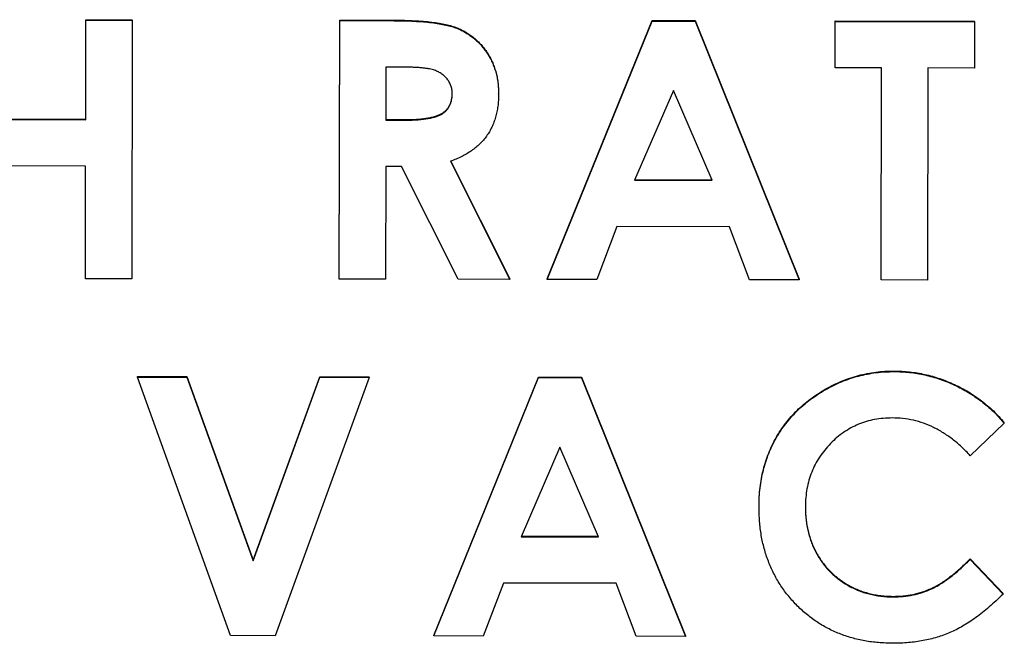
# Model space of a CAD drawing. Extents: x 1 to 67, y 0.5 to 43.4.
# Drawn here: x 30.7 to 31, y 24.7 to 24.9 of the extents above; entities that cross this region are included whole.
import ezdxf

# ---------------------------------------------------------------- set-up
doc = ezdxf.new("R2010")
doc.units = 0
doc.header["$MEASUREMENT"] = 0
doc.linetypes.add('SLD-SOLID', pattern=[0])
doc.layers.get('0').update_dxf_attribs({"linetype": 'CONTINUOUS'})

msp = doc.modelspace()

# ---------------------------------------------------------------- linework, layer by layer
at = {"color": 7, "linetype": 'SLD-SOLID'}
for p, q in [((30.72377, 24.8382), (30.72382, 24.87023)), ((30.72377, 24.83802), (30.72382, 24.87006)), ((30.72382, 24.87023), (30.73878, 24.87021)), ((30.72382, 24.87006), (30.72382, 24.87023)), ((30.72382, 24.87006), (30.73878, 24.87003)), ((30.73878, 24.87003), (30.73865, 24.78675)), ((30.73878, 24.87003), (30.73878, 24.87021)), ((30.80553, 24.78682), (30.80566, 24.8701)), ((30.80553, 24.78665), (30.80566, 24.86993)), ((30.80566, 24.8701), (30.82309, 24.87008)), ((30.80566, 24.86993), (30.80566, 24.8701)), ((30.80566, 24.86993), (30.82309, 24.8699)), ((30.82309, 24.8699), (30.82309, 24.87008)), ((30.87262, 24.78672), (30.90642, 24.86995)), ((30.87262, 24.78654), (30.90642, 24.86977)), ((30.90642, 24.86995), (30.92029, 24.86993)), ((30.90642, 24.86977), (30.90642, 24.86995)), ((30.90642, 24.86977), (30.92029, 24.86975)), ((30.92029, 24.86993), (30.95382, 24.78659)), ((30.92029, 24.86975), (30.92029, 24.86993)), ((30.92029, 24.86975), (30.95382, 24.78642)), ((30.96546, 24.85491), (30.96549, 24.86986)), ((30.96546, 24.85473), (30.96549, 24.86968)), ((30.96549, 24.86986), (31.01036, 24.86979)), ((30.96549, 24.86968), (30.96549, 24.86986)), ((30.96549, 24.86968), (31.01036, 24.86961)), ((31.01036, 24.86961), (31.01034, 24.85467)), ((31.01036, 24.86961), (31.01036, 24.86979)), ((30.82059, 24.85496), (30.82057, 24.83787)), ((30.82568, 24.85495), (30.82059, 24.85496)), ((30.96546, 24.85473), (30.96546, 24.85491)), ((30.98042, 24.85471), (30.96546, 24.85473)), ((30.98032, 24.78655), (30.98042, 24.85471)), ((30.98032, 24.78638), (30.98042, 24.85471)), ((30.99538, 24.85469), (30.99527, 24.78635)), ((31.01034, 24.85467), (30.99538, 24.85469)), ((30.8569, 24.84619), (30.8569, 24.84637)), ((30.91332, 24.84742), (30.90078, 24.81853)), ((30.92576, 24.81849), (30.91332, 24.84742)), ((30.69493, 24.83824), (30.72377, 24.8382)), ((30.69493, 24.83807), (30.72377, 24.83802)), ((30.72377, 24.83802), (30.72377, 24.8382)), ((30.82057, 24.83805), (30.82639, 24.83804)), ((30.82057, 24.83787), (30.82639, 24.83787)), ((30.82639, 24.83787), (30.82639, 24.83804)), ((30.72375, 24.82308), (30.6949, 24.82312)), ((30.72369, 24.78695), (30.72375, 24.82308)), ((30.72369, 24.78677), (30.72375, 24.82308)), ((30.84138, 24.82477), (30.86055, 24.78674)), ((30.84138, 24.8246), (30.86055, 24.78656)), ((30.82054, 24.82293), (30.82049, 24.78662)), ((30.82562, 24.82292), (30.82054, 24.82293)), ((30.84392, 24.78659), (30.82562, 24.82292)), ((30.90078, 24.81853), (30.92576, 24.81849)), ((30.90086, 24.81871), (30.92568, 24.81867)), ((30.89509, 24.80359), (30.88858, 24.78652)), ((30.93139, 24.80354), (30.89509, 24.80359)), ((30.93784, 24.78644), (30.93139, 24.80354)), ((30.72369, 24.78677), (30.72369, 24.78695)), ((30.73865, 24.78675), (30.72369, 24.78677)), ((30.80553, 24.78665), (30.80553, 24.78682)), ((30.82049, 24.78662), (30.80553, 24.78665)), ((30.86055, 24.78656), (30.84392, 24.78659)), ((30.86055, 24.78656), (30.86055, 24.78674)), ((30.87262, 24.78654), (30.87262, 24.78672)), ((30.88858, 24.78652), (30.87262, 24.78654)), ((30.95382, 24.78642), (30.93784, 24.78644)), ((30.95382, 24.78642), (30.95382, 24.78659)), ((30.98032, 24.78638), (30.98032, 24.78655)), ((30.99527, 24.78635), (30.98032, 24.78638)), ((30.98446, 24.75686), (30.98446, 24.75703)), ((30.74042, 24.75528), (30.75639, 24.75525)), ((30.74042, 24.7551), (30.74042, 24.75528)), ((30.74042, 24.7551), (30.75639, 24.75508)), ((30.77045, 24.67177), (30.74042, 24.7551)), ((30.75639, 24.75525), (30.77772, 24.69606)), ((30.75639, 24.75508), (30.75639, 24.75525)), ((30.75639, 24.75508), (30.77772, 24.69588)), ((30.77772, 24.69606), (30.79928, 24.75518)), ((30.77772, 24.69588), (30.79928, 24.75501)), ((30.8152, 24.75498), (30.78486, 24.67175)), ((30.79928, 24.75518), (30.8152, 24.75516)), ((30.79928, 24.75501), (30.79928, 24.75518)), ((30.79928, 24.75501), (30.8152, 24.75498)), ((30.8152, 24.75498), (30.8152, 24.75516)), ((30.83601, 24.67184), (30.86981, 24.75508)), ((30.83601, 24.67167), (30.86981, 24.7549)), ((30.86981, 24.75508), (30.88369, 24.75505)), ((30.86981, 24.7549), (30.86981, 24.75508)), ((30.86981, 24.7549), (30.88369, 24.75488)), ((30.88369, 24.75505), (30.91721, 24.67172)), ((30.88369, 24.75488), (30.88369, 24.75505)), ((30.88369, 24.75488), (30.91721, 24.67154)), ((31.01999, 24.74022), (31.009, 24.72976)), ((31.01999, 24.74022), (31.01999, 24.7404)), ((30.87671, 24.73255), (30.86418, 24.70366)), ((30.88915, 24.70362), (30.87671, 24.73255)), ((30.94089, 24.71328), (30.94089, 24.71346)), ((30.86418, 24.70366), (30.88915, 24.70362)), ((30.86425, 24.70383), (30.88907, 24.70379)), ((30.77772, 24.69588), (30.77772, 24.69606)), ((31.00895, 24.6965), (31.01957, 24.68532)), ((31.00895, 24.69633), (31.00895, 24.6965)), ((31.00895, 24.69633), (31.01957, 24.68515)), ((30.85848, 24.68872), (30.85197, 24.67165)), ((30.89478, 24.68866), (30.85848, 24.68872)), ((30.90123, 24.67157), (30.89478, 24.68866)), ((30.98404, 24.68425), (30.98404, 24.68443)), ((31.01957, 24.68515), (31.01957, 24.68532)), ((30.78486, 24.67175), (30.77045, 24.67177)), ((30.83601, 24.67167), (30.83601, 24.67184)), ((30.85197, 24.67165), (30.83601, 24.67167)), ((30.91721, 24.67154), (30.90123, 24.67157)), ((30.91721, 24.67154), (30.91721, 24.67172))]:
    msp.add_line(p, q, dxfattribs=at)
for points, knots in [([(30.82309, 24.87008), (30.82424, 24.87007), (30.82645, 24.87006), (30.82965, 24.86993), (30.83258, 24.86975), (30.83526, 24.86949), (30.83768, 24.86913), (30.83985, 24.86872), (30.84176, 24.86825), (30.84344, 24.86766), (30.84495, 24.867), (30.84636, 24.86624), (30.8477, 24.86539), (30.84895, 24.86443), (30.85014, 24.86337), (30.85126, 24.86222), (30.85229, 24.86096), (30.85324, 24.85961), (30.8541, 24.85818), (30.85486, 24.85668), (30.85548, 24.85511), (30.85603, 24.85349), (30.85642, 24.8518), (30.85669, 24.85005), (30.85689, 24.84823), (30.8569, 24.847), (30.8569, 24.84637)], [0, 0, 0, 0, 0.072889, 0.140186, 0.202277, 0.258895, 0.310483, 0.357095, 0.398514, 0.435038, 0.469251, 0.502805, 0.53621, 0.569379, 0.602801, 0.636666, 0.670929, 0.705803, 0.741189, 0.776304, 0.812004, 0.847969, 0.884522, 0.921974, 0.960198, 1, 1, 1, 1]), ([(30.82309, 24.8699), (30.82424, 24.8699), (30.82645, 24.86989), (30.82965, 24.86976), (30.83258, 24.86958), (30.83526, 24.86931), (30.83768, 24.86896), (30.83985, 24.86854), (30.84176, 24.86807), (30.84344, 24.86749), (30.84495, 24.86682), (30.84636, 24.86606), (30.8477, 24.86521), (30.84895, 24.86425), (30.85014, 24.8632), (30.85126, 24.86204), (30.85229, 24.86079), (30.85324, 24.85943), (30.8541, 24.85801), (30.85486, 24.85651), (30.85548, 24.85494), (30.85603, 24.85332), (30.85642, 24.85162), (30.85669, 24.84987), (30.85689, 24.84806), (30.8569, 24.84682), (30.8569, 24.84619)], [0, 0, 0, 0, 0.072889, 0.140186, 0.202277, 0.258895, 0.310483, 0.357095, 0.398514, 0.435038, 0.469251, 0.502805, 0.53621, 0.569379, 0.602801, 0.636666, 0.670929, 0.705803, 0.741189, 0.776304, 0.812004, 0.847969, 0.884522, 0.921974, 0.960198, 1, 1, 1, 1]), ([(30.84195, 24.84642), (30.84193, 24.84686), (30.8419, 24.84773), (30.84157, 24.84897), (30.84105, 24.85013), (30.84033, 24.85119), (30.83942, 24.85212), (30.83838, 24.85294), (30.83718, 24.85358), (30.83607, 24.85401), (30.83506, 24.85427), (30.83415, 24.85446), (30.83309, 24.8546), (30.83189, 24.85474), (30.83055, 24.85483), (30.82906, 24.8549), (30.82742, 24.85493), (30.82628, 24.85495), (30.82568, 24.85495)], [0, 0, 0, 0, 0.063769, 0.1252623, 0.1854136, 0.2468068, 0.3094224, 0.3725327, 0.4377333, 0.5057495, 0.5440133, 0.5883696, 0.640389, 0.6978974, 0.7632716, 0.8349786, 0.9138737, 1, 1, 1, 1]), ([(30.82639, 24.83804), (30.8271, 24.83805), (30.82847, 24.83806), (30.83043, 24.83813), (30.83221, 24.8383), (30.83382, 24.83851), (30.83527, 24.83876), (30.83653, 24.83912), (30.83765, 24.8395), (30.83859, 24.83998), (30.83939, 24.84052), (30.84008, 24.84113), (30.84066, 24.84185), (30.84113, 24.84264), (30.8415, 24.84351), (30.84177, 24.84447), (30.84192, 24.8455), (30.84194, 24.84622), (30.84195, 24.84659)], [0, 0, 0, 0, 0.10554, 0.2020864, 0.2906849, 0.3705526, 0.4426703, 0.5076749, 0.5655732, 0.6164547, 0.6633314, 0.708862, 0.7534118, 0.798515, 0.8450643, 0.8938731, 0.9447078, 1, 1, 1, 1]), ([(30.82639, 24.83787), (30.8271, 24.83787), (30.82847, 24.83789), (30.83043, 24.83795), (30.83221, 24.83812), (30.83382, 24.83834), (30.83527, 24.83859), (30.83653, 24.83894), (30.83765, 24.83932), (30.83859, 24.8398), (30.83939, 24.84034), (30.84008, 24.84096), (30.84066, 24.84167), (30.84113, 24.84246), (30.8415, 24.84334), (30.84177, 24.84429), (30.84192, 24.84533), (30.84194, 24.84604), (30.84195, 24.84642)], [0, 0, 0, 0, 0.10554, 0.2020864, 0.2906849, 0.3705526, 0.4426703, 0.5076749, 0.5655732, 0.6164547, 0.6633314, 0.708862, 0.7534118, 0.798515, 0.8450643, 0.8938731, 0.9447078, 1, 1, 1, 1]), ([(30.8569, 24.84619), (30.85689, 24.84554), (30.85686, 24.84425), (30.85669, 24.84236), (30.85639, 24.84055), (30.85594, 24.83883), (30.85542, 24.83717), (30.85474, 24.83561), (30.85396, 24.83413), (30.85304, 24.83274), (30.85203, 24.83141), (30.85086, 24.8302), (30.84959, 24.82904), (30.84817, 24.828), (30.84665, 24.82701), (30.84501, 24.82612), (30.84325, 24.82529), (30.84201, 24.82483), (30.84138, 24.8246)], [0, 0, 0, 0, 0.068741, 0.134789, 0.198536, 0.260386, 0.320962, 0.379904, 0.438503, 0.496154, 0.554265, 0.612749, 0.672513, 0.733646, 0.79679, 0.861936, 0.929398, 1, 1, 1, 1]), ([(30.94089, 24.71346), (30.9409, 24.71448), (30.94093, 24.71651), (30.94122, 24.7195), (30.94163, 24.72241), (30.94226, 24.72522), (30.94303, 24.72796), (30.94398, 24.7306), (30.94512, 24.73315), (30.9464, 24.73562), (30.94785, 24.73798), (30.94947, 24.74022), (30.95122, 24.74236), (30.95314, 24.74436), (30.9552, 24.74625), (30.95741, 24.74801), (30.95976, 24.74967), (30.96225, 24.75119), (30.96484, 24.75256), (30.96749, 24.75377), (30.9702, 24.75478), (30.97295, 24.75562), (30.97576, 24.75624), (30.97861, 24.75671), (30.98152, 24.75697), (30.98347, 24.75701), (30.98446, 24.75703)], [0, 0, 0, 0, 0.044663, 0.088512, 0.130926, 0.172904, 0.214, 0.254985, 0.295291, 0.335772, 0.376181, 0.416178, 0.45635, 0.496512, 0.537041, 0.578119, 0.619725, 0.662422, 0.705299, 0.74743, 0.789433, 0.831267, 0.872825, 0.91487, 0.957027, 1, 1, 1, 1]), ([(30.94089, 24.71328), (30.9409, 24.71431), (30.94093, 24.71634), (30.94122, 24.71932), (30.94163, 24.72224), (30.94226, 24.72505), (30.94303, 24.72778), (30.94398, 24.73043), (30.94512, 24.73298), (30.9464, 24.73544), (30.94785, 24.73781), (30.94947, 24.74005), (30.95122, 24.74219), (30.95314, 24.74419), (30.9552, 24.74608), (30.95741, 24.74784), (30.95976, 24.7495), (30.96225, 24.75101), (30.96484, 24.75239), (30.96749, 24.7536), (30.9702, 24.75461), (30.97295, 24.75544), (30.97576, 24.75607), (30.97861, 24.75654), (30.98152, 24.7568), (30.98347, 24.75684), (30.98446, 24.75686)], [0, 0, 0, 0, 0.044663, 0.088512, 0.130926, 0.172904, 0.214, 0.254985, 0.295291, 0.335772, 0.376181, 0.416178, 0.45635, 0.496512, 0.537041, 0.578119, 0.619725, 0.662422, 0.705299, 0.74743, 0.789433, 0.831267, 0.872825, 0.91487, 0.957027, 1, 1, 1, 1]), ([(30.98446, 24.75703), (30.9853, 24.75702), (30.98697, 24.75699), (30.98946, 24.75678), (30.99193, 24.75645), (30.99437, 24.75595), (30.9968, 24.75536), (30.99919, 24.75459), (31.00157, 24.75373), (31.00391, 24.7527), (31.0062, 24.75158), (31.00841, 24.7503), (31.01055, 24.74896), (31.0126, 24.74746), (31.01457, 24.74587), (31.01647, 24.74417), (31.01828, 24.74234), (31.01942, 24.74105), (31.01999, 24.7404)], [0, 0, 0, 0, 0.062276, 0.123904, 0.185067, 0.24684, 0.308435, 0.370241, 0.432587, 0.495925, 0.559351, 0.621943, 0.684393, 0.746986, 0.809441, 0.872508, 0.935769, 1, 1, 1, 1]), ([(30.98446, 24.75686), (30.9853, 24.75684), (30.98697, 24.75682), (30.98946, 24.7566), (30.99193, 24.75627), (30.99437, 24.75577), (30.9968, 24.75518), (30.99919, 24.75441), (31.00157, 24.75355), (31.00391, 24.75252), (31.0062, 24.7514), (31.00841, 24.75013), (31.01055, 24.74878), (31.0126, 24.74729), (31.01457, 24.7457), (31.01647, 24.744), (31.01828, 24.74217), (31.01942, 24.74087), (31.01999, 24.74022)], [0, 0, 0, 0, 0.062276, 0.123904, 0.185067, 0.24684, 0.308435, 0.370241, 0.432587, 0.495925, 0.559351, 0.621943, 0.684393, 0.746986, 0.809441, 0.872508, 0.935769, 1, 1, 1, 1]), ([(30.98385, 24.74191), (30.98289, 24.74189), (30.98098, 24.74184), (30.97819, 24.74146), (30.97552, 24.7408), (30.97296, 24.7399), (30.97052, 24.73874), (30.96819, 24.73731), (30.96598, 24.73562), (30.96392, 24.7337), (30.96204, 24.73159), (30.96038, 24.72934), (30.95898, 24.72696), (30.95784, 24.72446), (30.95694, 24.72184), (30.9563, 24.7191), (30.95593, 24.71623), (30.95587, 24.71428), (30.95584, 24.71329)], [0, 0, 0, 0, 0.064715, 0.127707, 0.188882, 0.249158, 0.309661, 0.370225, 0.432332, 0.495782, 0.559304, 0.621861, 0.683322, 0.744523, 0.806088, 0.868994, 0.933419, 1, 1, 1, 1]), ([(31.009, 24.72976), (31.00808, 24.73072), (31.00626, 24.7326), (31.00334, 24.73509), (31.00029, 24.73717), (30.99719, 24.73892), (30.99398, 24.74025), (30.99069, 24.74121), (30.9873, 24.74181), (30.985, 24.74188), (30.98385, 24.74191)], [0, 0, 0, 0, 0.139406, 0.272304, 0.399525, 0.522811, 0.642663, 0.761023, 0.879801, 1, 1, 1, 1]), ([(30.98409, 24.66931), (30.98253, 24.66935), (30.97949, 24.66943), (30.97504, 24.67001), (30.9708, 24.67098), (30.96679, 24.67235), (30.96298, 24.67409), (30.95939, 24.67623), (30.95602, 24.67875), (30.9529, 24.68163), (30.95008, 24.68482), (30.94759, 24.68823), (30.94553, 24.6919), (30.94382, 24.69576), (30.94249, 24.69983), (30.94155, 24.70413), (30.94098, 24.70863), (30.94092, 24.71171), (30.94089, 24.71328)], [0, 0, 0, 0, 0.067376, 0.131837, 0.194461, 0.255346, 0.315588, 0.375627, 0.436138, 0.497779, 0.55947, 0.620278, 0.680788, 0.741492, 0.803215, 0.866493, 0.93191, 1, 1, 1, 1]), ([(30.95584, 24.71347), (30.95585, 24.71277), (30.95586, 24.7114), (30.95603, 24.70937), (30.95631, 24.70741), (30.95671, 24.7055), (30.95721, 24.70366), (30.9578, 24.70186), (30.95854, 24.70013), (30.95937, 24.69846), (30.96032, 24.69688), (30.96135, 24.69537), (30.96247, 24.69394), (30.96369, 24.6926), (30.96501, 24.69137), (30.96642, 24.6902), (30.96792, 24.68914), (30.9695, 24.68815), (30.97115, 24.68729), (30.97285, 24.68651), (30.97461, 24.68587), (30.97642, 24.68536), (30.97825, 24.68492), (30.98015, 24.68466), (30.98208, 24.68445), (30.98339, 24.68444), (30.98404, 24.68443)], [0, 0, 0, 0, 0.045986, 0.090639, 0.134485, 0.177331, 0.219265, 0.260785, 0.302317, 0.343436, 0.384181, 0.424376, 0.464181, 0.504012, 0.543822, 0.583802, 0.624419, 0.665548, 0.706675, 0.747827, 0.788895, 0.830219, 0.871707, 0.913734, 0.956588, 1, 1, 1, 1]), ([(30.95584, 24.71329), (30.95585, 24.7126), (30.95586, 24.71123), (30.95603, 24.7092), (30.95631, 24.70723), (30.95671, 24.70533), (30.95721, 24.70348), (30.9578, 24.70169), (30.95854, 24.69996), (30.95937, 24.69828), (30.96032, 24.6967), (30.96135, 24.69519), (30.96247, 24.69377), (30.96369, 24.69243), (30.96501, 24.69119), (30.96642, 24.69003), (30.96792, 24.68897), (30.9695, 24.68797), (30.97115, 24.68711), (30.97285, 24.68633), (30.97461, 24.6857), (30.97642, 24.68519), (30.97825, 24.68475), (30.98015, 24.68448), (30.98208, 24.68428), (30.98339, 24.68426), (30.98404, 24.68425)], [0, 0, 0, 0, 0.045986, 0.090639, 0.134485, 0.177331, 0.219265, 0.260785, 0.302317, 0.343436, 0.384181, 0.424376, 0.464181, 0.504012, 0.543822, 0.583802, 0.624419, 0.665548, 0.706675, 0.747827, 0.788895, 0.830219, 0.871707, 0.913734, 0.956588, 1, 1, 1, 1]), ([(30.98404, 24.68443), (30.98516, 24.68446), (30.98735, 24.68452), (30.99056, 24.68501), (30.99363, 24.68582), (30.99608, 24.68678), (30.99799, 24.68772), (30.99946, 24.6886), (31.00097, 24.68958), (31.0025, 24.6907), (31.00408, 24.69195), (31.00567, 24.69335), (31.00732, 24.69487), (31.0084, 24.69595), (31.00895, 24.6965)], [0, 0, 0, 0, 0.117048, 0.22997, 0.340704, 0.449355, 0.505557, 0.565303, 0.628205, 0.694729, 0.765019, 0.83958, 0.91775, 1, 1, 1, 1]), ([(30.98404, 24.68425), (30.98516, 24.68428), (30.98735, 24.68434), (30.99056, 24.68483), (30.99363, 24.68564), (30.99608, 24.6866), (30.99799, 24.68755), (30.99946, 24.68842), (31.00097, 24.68941), (31.0025, 24.69053), (31.00408, 24.69178), (31.00567, 24.69318), (31.00732, 24.69469), (31.0084, 24.69577), (31.00895, 24.69633)], [0, 0, 0, 0, 0.117048, 0.22997, 0.340704, 0.449355, 0.505557, 0.565303, 0.628205, 0.694729, 0.765019, 0.83958, 0.91775, 1, 1, 1, 1]), ([(31.01957, 24.68515), (31.01882, 24.68443), (31.01736, 24.68302), (31.01516, 24.68103), (31.01295, 24.67924), (31.01081, 24.67758), (31.00869, 24.67611), (31.00658, 24.67483), (31.00453, 24.67369), (31.00247, 24.67273), (31.00041, 24.67191), (30.99828, 24.67121), (30.99609, 24.67062), (30.99382, 24.67014), (30.99149, 24.66975), (30.98908, 24.6695), (30.98661, 24.66933), (30.98493, 24.66931), (30.98409, 24.66931)], [0, 0, 0, 0, 0.077783, 0.151816, 0.22254, 0.290278, 0.354641, 0.415798, 0.474709, 0.530426, 0.58558, 0.640906, 0.697901, 0.75542, 0.814521, 0.874462, 0.93667, 1, 1, 1, 1])]:
    msp.add_open_spline(points, degree=3, knots=knots, dxfattribs=at)

doc.saveas('drawing.dxf')
